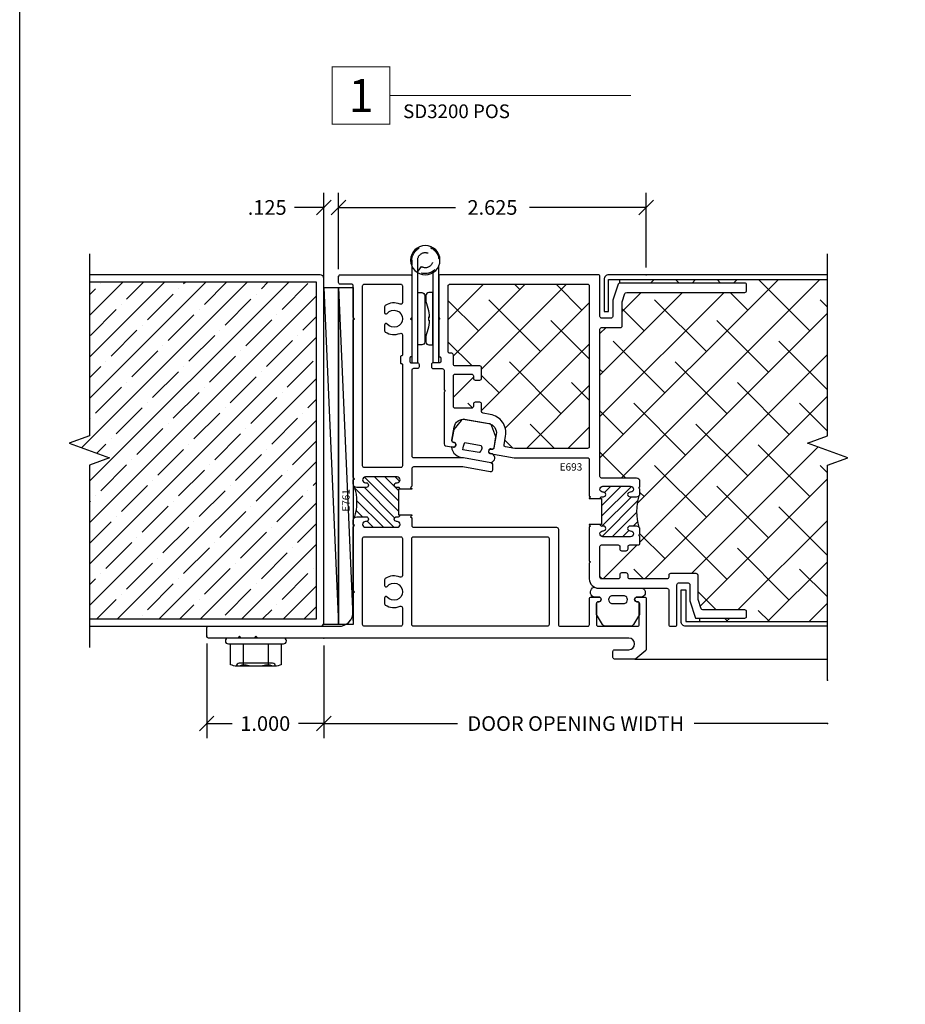
# Model space of a CAD drawing. Units: inches. Extents: x 0 to 102, y 0 to 33.
# Drawn here: x 0 to 8, y 8 to 17 of the extents above; entities that cross this region are included whole.
import ezdxf
from ezdxf.enums import TextEntityAlignment as Align

# ---------------------------------------------------------------- set-up
doc = ezdxf.new("R2010")
doc.units = ezdxf.units.IN
doc.header["$MEASUREMENT"] = 0
doc.linetypes.add('HIDDEN2', pattern=[0.1875, 0.125, -0.0625])
doc.layers.add('WINTECH_DESIGN', color=3, linetype='Continuous', lineweight=25)
doc.styles.get("Standard").update_dxf_attribs({"font": 'arial.ttf'})
doc.styles.add('TECHNICLITE', font='techl___.ttf', dxfattribs={"height": 0.1})
doc.styles.add('WinTech', font='technic_.ttf')
doc.dimstyles.new('WINTECH_BASIC', dxfattribs={"dimtxt": 0.125, "dimasz": 0.125, "dimexe": 0.125, "dimexo": 0.0625, "dimgap": 0.09, "dimtad": 0, "dimdec": 3, "dimzin": 4, "dimdsep": 46, "dimtxsty": 'WinTech', "dimblk": 'OBLIQUE', "dimcen": 0.125, "dimclrd": 5, "dimclre": 5, "dimclrt": 30, "dimazin": 0, "dimtfac": 1, "dimtdec": 3, "dimtofl": 0, "dimtmove": 0, "dimatfit": 3, "dimfxl": 0, "dimtolj": 1, "dimtzin": 0, "dimarcsym": 0})
pattern_1 = [(45, (-2.56644, -12.89502), (-0.1767767, 0.1767767), []), (135, (-2.56644, -12.89502), (-0.53033, 0.1767767), [0.625, -0.375])]

# ---------------------------------------------------------------- blocks, each defined once
blk = doc.blocks.new('WINTECH WEBSITE DETAIL PAPER')
at = {"layer": 'WINTECH_DESIGN', "color": 1}
blk.add_lwpolyline([(0.0625, 32.4375), (24.9375, 32.4375), (24.9375, 0.0625), (0.0625, 0.0625)], close=True, dxfattribs=at)
at = {"layer": 'WINTECH_DESIGN', "color": 30, "style": 'WinTech'}
blk.add_attdef('TITLE', text='', height=0.75, dxfattribs=at).set_placement((15.0681, 29.7504), align=Align.CENTER)
blk = doc.blocks.new('3inDOORCONDITION')
at = {"layer": 'WINTECH_DESIGN'}
h = blk.add_hatch(dxfattribs=at)
h.set_pattern_fill('ANSI35', color=36)
h.set_pattern_definition([(45, (-0.04216, -22.48006), (-0.1767767, 0.1767767), []), (45, (0.13461, -22.48006), (-0.1767767, 0.1767767), [0.3125, -0.0625, 0, -0.0625])])
h.paths.add_polyline_path([(-0.0625, 2.937), (-2, 2.937), (-2, 1.625), (-2.1717, 1.5625), (-1.8283, 1.4375), (-2, 1.375), (-2, 0.063), (-0.0625, 0.063)])
at = {"layer": 'WINTECH_DESIGN', "linetype": 'Continuous'}
blk.add_lwpolyline([(-2, 3.18), (-2, 1.625), (-2.1717, 1.5625), (-1.8283, 1.4375), (-2, 1.375), (-2, -0.18)], dxfattribs=at)
at = {"layer": 'WINTECH_DESIGN', "color": 36}
blk.add_lwpolyline([(-2, 0), (-0.031, 0, 0.414214), (0, 0.031), (0, 2.969, 0.414214), (-0.031, 3), (-2, 3)], format="xyb", dxfattribs=at)
blk.add_lwpolyline([(-2, 0.063), (-0.0625, 0.063), (-0.0625, 2.937), (-2, 2.937)], dxfattribs=at)
blk = doc.blocks.new('*U39')
at = {"layer": 'WINTECH_DESIGN', "color": 5, "const_width": 0.00914}
blk.add_lwpolyline([(-0.2621, 0.2619), (-0.2621, -0.2619), (0.2621, -0.2619), (0.2621, 0.2619)], close=True, dxfattribs=at)
at = {"layer": 'WINTECH_DESIGN', "color": 5, "const_width": 0.01}
blk.add_lwpolyline([(0.2621, 0), (2.4565, 0)], dxfattribs=at)
at = {"layer": 'WINTECH_DESIGN', "color": 30, "style": 'WinTech'}
blk.add_attdef('NUMBER', text='', height=0.3, rotation=360, dxfattribs=at).set_placement((0, 0), align=Align.MIDDLE_CENTER)
at = {"layer": 'WINTECH_DESIGN', "color": 30, "style": 'TECHNICLITE'}
blk.add_attdef('NOTE', text='', height=0.125, dxfattribs=at).set_placement((0.3904, -0.0794), align=Align.TOP_LEFT)
blk = doc.blocks.new('E693_T')
at = {"layer": 'WINTECH_DESIGN'}
h = blk.add_hatch(dxfattribs=at)
h.set_pattern_fill('ANSI31', scale=0.5)
h.set_pattern_definition([(45, (-57.38462, 7.63849), (-0.044194174, 0.044194174), [])])
h.paths.add_polyline_path([(-1.389, 2.13), (-1.374, 2.13, 0.665123), (-1.3961, 2.1466, -1.226106), (-1.404, 2.185), (-1.399, 2.185, 1), (-1.399, 2.235), (-1.636, 2.235, 0.996016), (-1.6332, 2.1849, -1.056918), (-1.631, 2.145), (-1.686, 2.145, -0.198912), (-1.7072, 2.1538, -0.149492), (-1.7072, 1.8862, -0.198912), (-1.686, 1.895), (-1.631, 1.895, -1), (-1.631, 1.855), (-1.636, 1.855, 1), (-1.636, 1.805), (-1.399, 1.805, 0.996016), (-1.4018, 1.8551, -1.056918), (-1.404, 1.895), (-1.389, 1.895, 0.416346), (-1.374, 1.9101), (-1.389, 1.9101)])
at = {"layer": 'WINTECH_DESIGN', "color": 7, "linetype": 'Continuous'}
blk.add_lwpolyline([(-1.374, 1.9101), (-1.374, 1.91, -0.414214), (-1.389, 1.895), (-1.404, 1.895, 1), (-1.404, 1.855), (-1.399, 1.855, -1), (-1.399, 1.805), (-1.636, 1.805, -1), (-1.636, 1.855), (-1.631, 1.855, 1), (-1.631, 1.895), (-1.686, 1.895, 0.414214), (-1.716, 1.865), (-1.716, 1.83), (-1.706, 1.82), (-1.716, 1.81), (-1.716, 1.765, 0.414214), (-1.686, 1.735), (-1.389, 1.735, -0.414214), (-1.374, 1.72), (-1.374, 0.465, -0.414214), (-1.389, 0.45), (-1.549, 0.45, 0.414214), (-1.564, 0.435), (-1.564, 0.2354, -0.080612), (-1.5648, 0.2307), (-1.5882, 0.1603, -0.322823), (-1.6025, 0.15), (-2.61, 0.15, 0.414214), (-2.625, 0.135), (-2.625, 0.085, 0.414214), (-2.61, 0.07), (-1.5448, 0.07, 0.322823), (-1.5306, 0.0803), (-1.4848, 0.2177, 0.080612), (-1.484, 0.2224), (-1.484, 0.355, -0.414214), (-1.469, 0.37), (-1.389, 0.37, -0.414214), (-1.374, 0.355), (-1.374, 0.015, 0.414214), (-1.359, 0), (-0.015, 0, 0.414214), (0, 0.015), (0, 0.365), (-0.01, 0.375), (0, 0.385), (0, 0.692, 0.414214), (-0.008, 0.7, -0.414214), (-0.016, 0.708), (-0.016, 0.742, -0.414214), (-0.008, 0.75), (0.047, 0.75, 0.414214), (0.062, 0.765), (0.062, 0.785, 0.414214), (0.047, 0.8), (-0.03, 0.8, -0.414214), (-0.045, 0.815), (-0.045, 0.983), (-0.055, 0.993), (-0.045, 1.003), (-0.045, 1.444, 0.36397), (-0.0574, 1.4587), (-0.1263, 1.4709, 0.414214), (-0.1437, 1.4587), (-0.1454, 1.4489, 0.414214), (-0.1332, 1.4315), (-0.1234, 1.4298, -0.414214), (-0.1112, 1.4124), (-0.1312, 1.2991, -0.414214), (-0.2239, 1.2342), (-0.4257, 1.2698, -0.414214), (-0.4906, 1.3625), (-0.4707, 1.4758, -0.414214), (-0.4533, 1.4879), (-0.4434, 1.4862, 0.414214), (-0.4261, 1.4984), (-0.4243, 1.5082, 0.414214), (-0.4365, 1.5256), (-0.643, 1.562), (-1.269, 1.562, -0.414214), (-1.284, 1.577), (-1.284, 1.8851), (-1.294, 1.8951), (-1.284, 1.9051), (-1.284, 1.9101), (-1.389, 1.9101), (-1.389, 2.13), (-1.284, 2.13), (-1.284, 2.135), (-1.294, 2.145), (-1.284, 2.155), (-1.284, 2.44), (-1.294, 2.45), (-1.284, 2.46), (-1.284, 2.595, 0.414214), (-1.364, 2.675), (-1.946, 2.675, -0.414214), (-1.961, 2.69), (-1.961, 2.985, 0.414214), (-1.976, 3), (-2.016, 3, 0.414214), (-2.031, 2.985), (-2.031, 2.645, -0.414214), (-2.046, 2.63), (-2.126, 2.63, -0.414214), (-2.141, 2.645), (-2.141, 2.7776, 0.080612), (-2.1418, 2.7823), (-2.191, 2.93), (-2.61, 2.93, 0.414214), (-2.625, 2.915), (-2.625, 2.875, 0.414214), (-2.61, 2.86), (-2.2523, 2.86, -0.322823), (-2.238, 2.8497), (-2.2118, 2.7709, -0.080612), (-2.211, 2.7662), (-2.211, 2.565, 0.414214), (-2.196, 2.55), (-1.976, 2.55, 0.414214), (-1.961, 2.565), (-1.961, 2.58, -0.414214), (-1.946, 2.595), (-1.629, 2.595, -0.414214), (-1.614, 2.58), (-1.614, 2.56, 0.414214), (-1.599, 2.545), (-1.559, 2.545, 0.414214), (-1.544, 2.56), (-1.544, 2.58, -0.414214), (-1.529, 2.595), (-1.389, 2.595, -0.414214), (-1.374, 2.58), (-1.374, 2.32, -0.414214), (-1.389, 2.305), (-1.529, 2.305, -0.414214), (-1.544, 2.32), (-1.544, 2.34, 0.414214), (-1.559, 2.355), (-1.599, 2.355, 0.414214), (-1.614, 2.34), (-1.614, 2.32, -0.414214), (-1.629, 2.305), (-1.701, 2.305, 0.414214), (-1.716, 2.29), (-1.716, 2.23), (-1.706, 2.22), (-1.716, 2.21), (-1.716, 2.175, 0.414214), (-1.686, 2.145), (-1.631, 2.145, 1), (-1.631, 2.185), (-1.636, 2.185, -1), (-1.636, 2.235), (-1.399, 2.235, -1), (-1.399, 2.185), (-1.404, 2.185, 1), (-1.404, 2.145), (-1.389, 2.145, -0.414214), (-1.374, 2.13)], format="xyb", dxfattribs=at)
blk.add_lwpolyline([(-1.284, 1.467, -0.414214), (-1.269, 1.482), (-0.65, 1.482), (-0.5686, 1.4676, -0.414214), (-0.5564, 1.4503), (-0.5694, 1.3764, 0.414214), (-0.4396, 1.191), (-0.3774, 1.1801, -0.36397), (-0.365, 1.1653), (-0.365, 1.103, 0.414214), (-0.35, 1.088), (-0.31, 1.088, 0.414214), (-0.295, 1.103), (-0.295, 1.123, -0.414214), (-0.28, 1.138), (-0.14, 1.138, -0.414214), (-0.125, 1.123), (-0.125, 0.863, -0.414214), (-0.14, 0.848), (-0.28, 0.848, -0.414214), (-0.295, 0.863), (-0.295, 0.883, 0.414214), (-0.31, 0.898), (-0.35, 0.898, 0.414214), (-0.365, 0.883), (-0.365, 0.793, 0.414214), (-0.35, 0.778), (-0.14, 0.778, -0.414214), (-0.125, 0.763), (-0.125, 0.685, 0.414214), (-0.11, 0.67), (-0.095, 0.67, -0.414214), (-0.08, 0.655), (-0.08, 0.095, -0.414214), (-0.095, 0.08), (-1.269, 0.08, -0.414214), (-1.284, 0.095)], format="xyb", close=True, dxfattribs=at)
blk.add_arc((-2.1447, 2.02), 0.4575, 342.99545, 17.00455, dxfattribs=at)
blk = doc.blocks.new('*U13')
at = {"layer": 'WINTECH_DESIGN'}
blk.add_blockref('E693_T', (0, 0), dxfattribs=at)
at = {"layer": 'WINTECH_DESIGN', "color": 6}
blk.add_attdef('E693', (-1.239, 1.6091), '', height=0.063, dxfattribs=at)
blk = doc.blocks.new('*U8')
at = {"color": 3, "linetype": 'HIDDEN2'}
blk.add_lwpolyline([(0.1799, 0.7745), (0.1799, 0.8748, 4.041811), (0.1516, 0.8213), (0.1799, 0.78, -4.042056), (0.2299, 0.8748), (0.2299, 0.834)], format="xyb", dxfattribs=at)
at = {"color": 3}
for points in [[(0.05, 0.768), (0.05, 0), (0, 0), (0, 0.8256)], [(0.2299, 0.8258), (0.2299, -0.0002), (0.1799, -0.0002), (0.1799, 0.7681)]]:
    blk.add_lwpolyline(points, dxfattribs=at)
at = {"color": 3, "ltscale": 0.25}
blk.add_circle((0.1149, 0.8748), 0.125, dxfattribs=at)
at = {"layer": 'WINTECH_DESIGN', "color": 7}
for p, q in [((0.0821, 0.3869), (0.0884, 0.3869)), ((0.0884, 0.3628), (0.0821, 0.3628)), ((0.0884, 0.3869), (0.0884, 0.3628))]:
    blk.add_line(p, q, dxfattribs=at)
blk.add_lwpolyline([(0.1099, 0.2314), (0.1099, 0.1768, -0.414214), (0.0849, 0.1518), (0.0499, 0.1518), (0.0499, 0.5978), (0.0849, 0.5978, -0.414214), (0.1099, 0.5728), (0.1099, 0.5183)], format="xyb", dxfattribs=at)
blk.add_lwpolyline([(0.1449, 0.1518), (0.1799, 0.1518), (0.1799, 0.5978), (0.1449, 0.5978, 0.414214), (0.1199, 0.5728), (0.1199, 0.1768, 0.414214)], format="xyb", close=True, dxfattribs=at)
for centre, start, end in [((0.4635, 0.3748), 154.21251, 178.18499), ((-0.2337, 0.3748), 24.0047, 25.78749), ((0.4635, 0.3748), 181.81501, 205.78749), ((-0.2337, 0.3748), 334.21251, 335.9953)]:
    blk.add_arc(centre, 0.3816, start, end, dxfattribs=at)
blk = doc.blocks.new('HEXWASHERHEAD')
at = {"layer": 'WINTECH_DESIGN'}
for p, q in [((-0.1675, -0.24), (-0.1675, -0.2399)), ((0.1675, -0.24), (-0.1624, -0.24)), ((0.1675, -0.24), (0.1675, -0.2399))]:
    blk.add_line(p, q, dxfattribs=at)
blk.add_lwpolyline([(0.26, -0.0251), (0.26, -0.0249, 0.414214), (0.2351, 0), (-0.2351, 0, 0.414214), (-0.26, -0.0249), (-0.26, -0.0251, 0.414214), (-0.2351, -0.05), (0.2351, -0.05, 0.414214)], format="xyb", close=True, dxfattribs=at)
for points in [[(-0.0048, -0.24, -0.055029), (-0.1083, -0.2275, -0.23094), (-0.2165, -0.2275), (-0.2165, -0.05), (-0.1083, -0.05), (-0.1083, -0.2275)], [(0.1083, -0.2275), (0.1083, -0.05), (0.2165, -0.05), (0.2165, -0.2275, -0.23094), (0.1083, -0.2275, -0.054953), (0.0049, -0.24)], [(0.1426, -0.215), (-0.1426, -0.215, 0.414214), (-0.1675, -0.2399, 0.414214)], [(0.1675, -0.2399, 0.414214), (0.1426, -0.215), (0.0375, -0.215)]]:
    blk.add_lwpolyline(points, format="xyb", dxfattribs=at)
blk = doc.blocks.new('.125x2.875SHIMS')
at = {"layer": 'WINTECH_DESIGN'}
blk.add_line((-0.125, 0), (0, -2.875), dxfattribs=at)
blk.add_lwpolyline([(-0.125, 0), (0, 0), (0, -2.875), (-0.125, -2.875)], close=True, dxfattribs=at)
blk = doc.blocks.new('_Oblique')
at = {"color": 0, "linetype": 'ByBlock', "lineweight": -2}
blk.add_line((-0.5, -0.5), (0.5, 0.5), dxfattribs=at)
blk = doc.blocks.new('*D79')
at = {"layer": 'WINTECH_DESIGN', "color": 5, "lineweight": -2}
for p, q in [((0, -0.0825), (0, -0.875)), ((0, -0.75), (1.1389, -0.75)), ((4.2961, -0.75), (3.1572, -0.75))]:
    blk.add_line(p, q, dxfattribs=at)
at = {"layer": 'WINTECH_DESIGN', "color": 0}
for p in [(0, -0.02), (4.2961, -0.38), (4.2961, -0.75)]:
    blk.add_point(p, dxfattribs=at)
at = {"layer": 'WINTECH_DESIGN', "color": 5, "lineweight": -2, "xscale": 0.125, "yscale": 0.125, "zscale": 0.125, "rotation": 180}
blk.add_blockref('_Oblique', (0, -0.75), dxfattribs=at)
at = {"layer": 'WINTECH_DESIGN', "color": 30, "insert": (2.1481, -0.75), "char_height": 0.125, "attachment_point": 5, "style": 'WinTech'}
blk.add_mtext('\\A1;DOOR OPENING WIDTH', dxfattribs=at)
blk = doc.blocks.new('_None')
blk = doc.blocks.new('*D80')
at = {"layer": 'WINTECH_DESIGN', "color": 5, "lineweight": -2}
for p, q in [((-1, -0.0675), (-1, -0.875)), ((0, -0.0825), (0, -0.875)), ((-1, -0.75), (-0.7823, -0.75)), ((0, -0.75), (-0.2177, -0.75))]:
    blk.add_line(p, q, dxfattribs=at)
at = {"layer": 'WINTECH_DESIGN', "color": 0}
for p in [(-1, -0.005), (0, -0.02), (-1, -0.75)]:
    blk.add_point(p, dxfattribs=at)
at = {"layer": 'WINTECH_DESIGN', "color": 5, "lineweight": -2, "xscale": 0.125, "yscale": 0.125, "zscale": 0.125, "rotation": 180}
blk.add_blockref('_Oblique', (-1, -0.75), dxfattribs=at)
at = {"layer": 'WINTECH_DESIGN', "color": 5, "lineweight": -2, "xscale": 0.125, "yscale": 0.125, "zscale": 0.125}
blk.add_blockref('_Oblique', (0, -0.75), dxfattribs=at)
at = {"layer": 'WINTECH_DESIGN', "color": 30, "insert": (-0.5, -0.75), "char_height": 0.125, "attachment_point": 5, "style": 'WinTech'}
blk.add_mtext('\\A1;1.000', dxfattribs=at)
blk = doc.blocks.new('*D81')
at = {"layer": 'WINTECH_DESIGN', "color": 5, "lineweight": -2}
for p, q in [((0, 3.0339), (0, 3.78)), ((0.125, 3.1275), (0.125, 3.78)), ((0, 3.655), (-0.25, 3.655)), ((0.125, 3.655), (0.25, 3.655))]:
    blk.add_line(p, q, dxfattribs=at)
at = {"layer": 'WINTECH_DESIGN', "color": 0}
for p in [(0, 3.655), (0.125, 3.065), (0, 2.9714)]:
    blk.add_point(p, dxfattribs=at)
at = {"layer": 'WINTECH_DESIGN', "color": 5, "lineweight": -2, "xscale": 0.125, "yscale": 0.125, "zscale": 0.125}
blk.add_blockref('_Oblique', (0, 3.655), dxfattribs=at)
at = {"layer": 'WINTECH_DESIGN', "color": 5, "lineweight": -2, "xscale": 0.125, "yscale": 0.125, "zscale": 0.125, "rotation": 180}
blk.add_blockref('_Oblique', (0.125, 3.655), dxfattribs=at)
at = {"layer": 'WINTECH_DESIGN', "color": 30, "insert": (-0.4838, 3.655), "char_height": 0.125, "attachment_point": 5, "style": 'WinTech'}
blk.add_mtext('\\A1;.125', dxfattribs=at)
blk = doc.blocks.new('*D82')
at = {"layer": 'WINTECH_DESIGN', "color": 5, "lineweight": -2}
for p, q in [((0.125, 3.1275), (0.125, 3.78)), ((2.75, 3.1425), (2.75, 3.78)), ((0.125, 3.655), (1.1221, 3.655)), ((2.75, 3.655), (1.7529, 3.655))]:
    blk.add_line(p, q, dxfattribs=at)
at = {"layer": 'WINTECH_DESIGN', "color": 0}
for p in [(0.125, 3.655), (0.125, 3.065), (2.75, 3.08)]:
    blk.add_point(p, dxfattribs=at)
at = {"layer": 'WINTECH_DESIGN', "color": 5, "lineweight": -2, "xscale": 0.125, "yscale": 0.125, "zscale": 0.125, "rotation": 180}
blk.add_blockref('_Oblique', (0.125, 3.655), dxfattribs=at)
at = {"layer": 'WINTECH_DESIGN', "color": 5, "lineweight": -2, "xscale": 0.125, "yscale": 0.125, "zscale": 0.125}
blk.add_blockref('_Oblique', (2.75, 3.655), dxfattribs=at)
at = {"layer": 'WINTECH_DESIGN', "color": 30, "insert": (1.4375, 3.655), "char_height": 0.125, "attachment_point": 5, "style": 'WinTech'}
blk.add_mtext('\\A1;2.625', dxfattribs=at)
blk = doc.blocks.new('E761_T')
at = {"layer": 'WINTECH_DESIGN'}
h = blk.add_hatch(dxfattribs=at)
h.set_pattern_fill('ANSI31', scale=0.5)
h.set_pattern_definition([(45, (-10.26037, 5.64529), (-0.04419417, 0.04419417), [])])
h.paths.add_polyline_path([(-1.62, 1.05), (-1.635, 1.05, 0.414214), (-1.62, 1.035), (-1.605, 1.035, -1), (-1.605, 0.995), (-1.61, 0.995, 1), (-1.61, 0.945), (-1.34, 0.945, 0.996016), (-1.3428, 0.9951, -1.056918), (-1.345, 1.035), (-1.265, 1.035, -0.198912), (-1.2438, 1.0262, -0.149492), (-1.2438, 1.2938, -0.198912), (-1.265, 1.285), (-1.345, 1.285, -1), (-1.345, 1.325), (-1.34, 1.325, 1), (-1.34, 1.375), (-1.61, 1.375, 0.996016), (-1.6072, 1.3249, -1.056918), (-1.605, 1.285), (-1.62, 1.285, 0.414214), (-1.635, 1.27), (-1.62, 1.27)])
at = {"layer": 'WINTECH_DESIGN', "color": 7, "ltscale": 0.5}
blk.add_lwpolyline([(-1.635, 1.27), (-1.635, 1.27, -0.414214), (-1.62, 1.285), (-1.605, 1.285, 1), (-1.605, 1.325), (-1.61, 1.325, -1), (-1.61, 1.375), (-1.34, 1.375, -1), (-1.34, 1.325), (-1.345, 1.325, 1), (-1.345, 1.285), (-1.265, 1.285, 0.414214), (-1.235, 1.315), (-1.235, 1.35), (-1.245, 1.36), (-1.235, 1.37), (-1.235, 2.715), (-1.245, 2.725), (-1.235, 2.735), (-1.235, 3.005, -0.414214), (-1.22, 3.02), (-1.125, 3.02, 0.414214), (-1.11, 3.035), (-1.11, 3.085, 0.414214), (-1.125, 3.1), (-1.72, 3.1, 0.414214), (-1.735, 3.085), (-1.735, 2.735), (-1.725, 2.725), (-1.735, 2.715), (-1.735, 2.408, 0.414214), (-1.727, 2.4, -0.414214), (-1.719, 2.392), (-1.719, 2.358, -0.414214), (-1.727, 2.35), (-1.75, 2.35), (-1.782, 2.35, 0.414214), (-1.797, 2.335), (-1.797, 2.315, 0.414214), (-1.782, 2.3), (-1.75, 2.3, -0.414214), (-1.735, 2.285), (-1.735, 1.555, -0.414214), (-1.75, 1.54), (-2.1765, 1.54), (-2.4096, 1.4989, 0.36397), (-2.422, 1.4841), (-2.422, 1.4334, 0.466308), (-2.4044, 1.4186), (-2.1695, 1.46), (-1.75, 1.46, -0.414214), (-1.735, 1.445), (-1.735, 1.295), (-1.725, 1.285), (-1.735, 1.275), (-1.735, 1.27), (-1.62, 1.27), (-1.62, 1.05), (-1.735, 1.05), (-1.735, 1.045), (-1.725, 1.035), (-1.735, 1.025), (-1.735, 0.96, -0.414214), (-1.75, 0.945), (-2.97, 0.945, 0.414214), (-2.985, 0.93), (-2.985, 0.115, -0.414214), (-3, 0.1), (-3.235, 0.1, -0.414214), (-3.25, 0.115), (-3.25, 0.335, 0.414214), (-3.265, 0.35), (-3.33, 0.35, 1), (-3.33, 0.31), (-3.325, 0.31, -0.414214), (-3.31, 0.295), (-3.31, 0.115, -0.414214), (-3.325, 0.1), (-3.66, 0.1, -0.414214), (-3.675, 0.115), (-3.675, 0.295, -0.414214), (-3.66, 0.31), (-3.655, 0.31, 1), (-3.655, 0.35), (-3.72, 0.35, 0.414214), (-3.735, 0.335), (-3.735, -0.095, 0.221695), (-3.7296, -0.1065), (-3.6462, -0.1765, 0.176327), (-3.6365, -0.18), (-3.465, -0.18, 0.414214), (-3.45, -0.165), (-3.45, -0.115, 0.414214), (-3.465, -0.1), (-3.585, -0.1, -1), (-3.585, 0), (-0.42, 0), (-0.405, 0.015), (-0.39, 0), (-0.28, 0), (-0.265, 0.015), (-0.25, 0), (0, 0, 0.414214), (0.015, 0.015), (0.015, 0.085, 0.414214), (0, 0.1), (-1.11, 0.1, -0.414214), (-1.235, 0.225), (-1.235, 0.385), (-1.245, 0.395), (-1.235, 0.405), (-1.235, 0.95), (-1.245, 0.96), (-1.235, 0.97), (-1.235, 1.005, 0.414214), (-1.265, 1.035), (-1.345, 1.035, 1), (-1.345, 0.995), (-1.34, 0.995, -1), (-1.34, 0.945), (-1.61, 0.945, -1), (-1.61, 0.995), (-1.605, 0.995, 1), (-1.605, 1.035), (-1.62, 1.035, -0.414214), (-1.635, 1.05)], format="xyb", dxfattribs=at)
for points in [[(-1.315, 1.47), (-1.315, 3.005, 0.414214), (-1.33, 3.02), (-1.64, 3.02, 0.414214), (-1.655, 3.005), (-1.655, 2.8633, 0.535899), (-1.6342, 2.8495, -0.247218), (-1.5089, 2.8385, -0.25491), (-1.502, 2.8259), (-1.502, 2.7786, -0.709101), (-1.525, 2.7706, 2.852519), (-1.525, 2.6794, -0.709101), (-1.502, 2.6714), (-1.502, 2.6241, -0.25491), (-1.5089, 2.6115, -0.247218), (-1.6342, 2.6005, 0.535899), (-1.655, 2.5867), (-1.655, 2.416, 0.414214), (-1.647, 2.408, -0.414214), (-1.639, 2.4), (-1.639, 2.35, -0.414214), (-1.647, 2.342, 0.414214), (-1.655, 2.334), (-1.655, 1.47, 0.414214), (-1.64, 1.455), (-1.33, 1.455, 0.414214)], [(-2.905, 0.115, 0.414214), (-2.89, 0.1), (-1.75, 0.1, 0.414214), (-1.735, 0.115), (-1.735, 0.85, 0.414214), (-1.75, 0.865), (-2.89, 0.865, 0.414214), (-2.905, 0.85)], [(-1.655, 0.5333, 0.535899), (-1.6342, 0.5195, -0.247218), (-1.5089, 0.5085, -0.25491), (-1.502, 0.4959), (-1.502, 0.4486, -0.709101), (-1.525, 0.4406, 2.852519), (-1.525, 0.3494, -0.709101), (-1.502, 0.3414), (-1.502, 0.2941, -0.25491), (-1.5089, 0.2815, -0.247218), (-1.6342, 0.2705, 0.535899), (-1.655, 0.2567), (-1.655, 0.115, 0.414214), (-1.64, 0.1), (-1.33, 0.1, 0.414214), (-1.315, 0.115), (-1.315, 0.85, 0.414214), (-1.33, 0.865), (-1.64, 0.865, 0.414214), (-1.655, 0.85)]]:
    blk.add_lwpolyline(points, format="xyb", close=True, dxfattribs=at)
blk.add_arc((-0.8063, 1.16), 0.4575, 162.99545, 197.00455, dxfattribs=at)
blk = doc.blocks.new('E761')
at = {"layer": 'WINTECH_DESIGN'}
blk.add_blockref('E761_T', (0, 0), dxfattribs=at)
at = {"layer": 'WINTECH_DESIGN', "color": 6, "style": 'WinTech'}
blk.add_attdef('E761', (-1.1429, 1.0797), '', height=0.062, rotation=90, dxfattribs=at)
blk = doc.blocks.new('SD3200_POS_HINGEJAMBL')
at = {"layer": 'WINTECH_DESIGN'}
h = blk.add_hatch(dxfattribs=at)
h.set_pattern_fill('ANSI38', color=54, scale=2)
h.set_pattern_definition(pattern_1)
h.paths.add_polyline_path([(2.6959, 1.215, -0.198912), (2.6871, 1.1938, 0.149492), (2.6871, 0.9262, -0.198912), (2.6959, 0.905), (2.6959, 0.87), (2.6859, 0.86), (2.6959, 0.85), (2.6959, 0.79, -0.414214), (2.6809, 0.775), (2.6089, 0.775, 0.414214), (2.5939, 0.76), (2.5939, 0.74, -0.414214), (2.5789, 0.725), (2.5389, 0.725, -0.414214), (2.5239, 0.74), (2.5239, 0.76, 0.414214), (2.5089, 0.775), (2.3689, 0.775, 0.414214), (2.3539, 0.76), (2.3539, 0.5, 0.414214), (2.3689, 0.485), (2.5089, 0.485, 0.414214), (2.5239, 0.5), (2.5239, 0.52, -0.414214), (2.5389, 0.535), (2.5789, 0.535, -0.414214), (2.5939, 0.52), (2.5939, 0.5, 0.414214), (2.6089, 0.485), (2.9259, 0.485, 0.414214), (2.9409, 0.5), (2.9409, 0.515, -0.414214), (2.9559, 0.53), (3.1759, 0.53, -0.414214), (3.1909, 0.515), (3.1909, 0.3138, 0.080612), (3.1917, 0.3091), (3.2179, 0.2303, 0.322823), (3.2322, 0.22), (3.5899, 0.22, -0.414214), (3.6049, 0.205), (3.6049, 0.165, -0.414214), (3.5899, 0.15), (3.2027, 0.15), (3.2027, 0.1196), (4.2961, 0.1196), (4.2961, 1.455), (4.4678, 1.5175), (4.1244, 1.6425), (4.2961, 1.705), (4.2961, 3.0404), (2.5247, 3.0404), (2.5247, 3.01), (3.5899, 3.01, -0.414214), (3.6049, 2.995), (3.6049, 2.945, -0.414214), (3.5899, 2.93), (2.5824, 2.93, 0.322823), (2.5681, 2.9197), (2.5447, 2.8493, 0.080612), (2.5439, 2.8446), (2.5439, 2.645, -0.414214), (2.5289, 2.63), (2.3689, 2.63, 0.414214), (2.3539, 2.615), (2.3539, 1.36, 0.414214), (2.3689, 1.345), (2.6659, 1.345, -0.414214), (2.6959, 1.315), (2.6959, 1.27), (2.6859, 1.26), (2.6959, 1.25)])
h = blk.add_hatch(dxfattribs=at)
h.set_pattern_fill('ANSI38', color=54, scale=2)
h.set_pattern_definition(pattern_1)
h.paths.add_polyline_path([(2.2639, 2.985, 0.414214), (2.2489, 3), (1.0749, 3, 0.414214), (1.0599, 2.985), (1.0599, 2.425, 0.414214), (1.0749, 2.41), (1.0899, 2.41, -0.414214), (1.1049, 2.395), (1.1049, 2.317, 0.414214), (1.1199, 2.302), (1.3299, 2.302, -0.414214), (1.3449, 2.287), (1.3449, 2.197, -0.414214), (1.3299, 2.182), (1.2899, 2.182, -0.414214), (1.2749, 2.197), (1.2749, 2.217, 0.414214), (1.2599, 2.232), (1.1199, 2.232, 0.414214), (1.1049, 2.217), (1.1049, 1.957, 0.414214), (1.1199, 1.942), (1.2599, 1.942, 0.414214), (1.2749, 1.957), (1.2749, 1.977, -0.414214), (1.2899, 1.992), (1.3299, 1.992, -0.414214), (1.3449, 1.977), (1.3449, 1.9147, 0.36397), (1.3573, 1.8999), (1.4195, 1.889, -0.414214), (1.5493, 1.7036), (1.5363, 1.6297, 0.414214), (1.5485, 1.6124), (1.6299, 1.598), (2.2489, 1.598, 0.414214), (2.2639, 1.613)])
at = {"layer": 'WINTECH_DESIGN', "color": 54}
for p, q in [((2.5247, 3.01), (2.5247, 3.0404)), ((3.2027, 0.15), (3.2027, 0.1196))]:
    blk.add_line(p, q, dxfattribs=at)
at = {"layer": 'WINTECH_DESIGN', "color": 7}
blk.add_line((2.6515, -0.2), (4.2961, -0.2), dxfattribs=at)
at = {"layer": 'WINTECH_DESIGN', "linetype": 'Continuous'}
blk.add_lwpolyline([(4.2961, -0.38), (4.2961, 1.455), (4.4678, 1.5175), (4.1244, 1.6425), (4.2961, 1.705), (4.2961, 3.26)], dxfattribs=at)
at = {"layer": 'WINTECH_DESIGN', "color": 2}
for points in [[(4.2961, 3.08), (2.4287, 3.08, 0.414214), (2.3891, 3.0404), (2.3891, 2.7675), (2.4287, 2.7675), (2.4287, 3.0404), (4.2961, 3.0404)], [(4.2961, 0.08), (3.0857, 0.08, -0.414214), (3.0461, 0.1196), (3.0461, 0.3925), (3.0857, 0.3925), (3.0857, 0.1196), (4.2961, 0.1196)]]:
    blk.add_lwpolyline(points, format="xyb", dxfattribs=at)
at = {"layer": 'WINTECH_DESIGN', "color": 1}
for points in [[(1.2007, 1.8463, 0.268654), (1.1715, 1.8356), (1.1078, 1.7593), (1.0916, 1.6675, 0.414214), (1.1038, 1.6502), (1.1087, 1.6493, -1), (1.1018, 1.6099), (1.0887, 1.6122, 0.402081), (1.1915, 1.52), (1.1915, 1.52, 0.333888), (1.1915, 1.52), (1.424, 1.479), (1.428, 1.4791, 0.688267), (1.4366, 1.5508), (1.4218, 1.5535, -1), (1.4288, 1.5928), (1.4337, 1.592, 0.414214), (1.4511, 1.6041), (1.4673, 1.6959), (1.4335, 1.7894, 0.268654), (1.4097, 1.8094), (1.1997, 1.8465)], [(1.323, 1.5628), (1.1857, 1.5869, -0.131496), (1.2021, 1.648), (1.3418, 1.6234, -0.415465), (1.323, 1.5628)], [(2.4019, 0.08, -0.268654), (2.375, 0.0956), (2.3255, 0.1818), (2.3255, 0.275, -0.414214), (2.3405, 0.29), (2.3455, 0.29, 1), (2.3455, 0.33), (2.2994, 0.33, -0.664631), (2.3041, 0.414, 0.120127), (2.3409, 0.405), (2.7156, 0.405, -0.677702), (2.7156, 0.33), (2.6705, 0.33, 1), (2.6705, 0.29), (2.6755, 0.29, -0.414214), (2.6905, 0.275), (2.6905, 0.1818), (2.641, 0.0956, -0.268654), (2.6141, 0.08), (2.4009, 0.08)]]:
    blk.add_lwpolyline(points, format="xyb", dxfattribs=at)
blk.add_lwpolyline([(2.4527, 0.34, 0.769231), (2.4527, 0.275), (2.5645, 0.275, 0.769231), (2.5645, 0.34)], format="xyb", close=True, dxfattribs=at)
at = {"color": 7, "xscale": -1}
blk.add_blockref('*U8', (0.9799, 2.3302), dxfattribs=at)
ref = blk.add_blockref('E761', (-0.985, -0.02), dxfattribs=dict(xscale=-1))
ref.add_attrib('E761', 'E761', (0.2189, 1.0597), dxfattribs={"layer": 'WINTECH_DESIGN', "color": 6, "height": 0.062, "rotation": 90, "style": 'WinTech'})
at = {"layer": 'WINTECH_DESIGN'}
ref = blk.add_blockref('*U13', (0.9799, 3.08), dxfattribs=dict(at, rotation=180))
ref.add_attrib('E693', 'E693', (2.0104, 1.4087), dxfattribs={"color": 6, "height": 0.063})
for name, p in [('.125x2.875SHIMS', (0.125, 2.9714)), ('.125x2.875SHIMS', (0.25, 2.9714)), ('HEXWASHERHEAD', (-0.58, -0.02))]:
    blk.add_blockref(name, p, dxfattribs=at)
for base, p1, p2, picture, middle in [((0, 3.655), (0.125, 3.065), (0, 2.9714), '*D81', (-0.4838, 3.655)), ((0.125, 3.655), (2.75, 3.08), (0.125, 3.065), '*D82', (1.4375, 3.655)), ((-1, -0.75), (0, -0.02), (-1, -0.005), '*D80', (-0.5, -0.75))]:
    dim = blk.add_linear_dim(base=base, p1=p1, p2=p2, dimstyle='WINTECH_BASIC', dxfattribs=at)
    dim.commit()
    dim.dimension.update_dxf_attribs({"geometry": picture, "text_midpoint": middle})
dim = blk.add_linear_dim(base=(4.2961, -0.75), p1=(0, -0.02), p2=(4.2961, -0.38), text='DOOR OPENING WIDTH', dimstyle='WINTECH_BASIC', override={"dimpost": '', "dimblk1": 'Oblique', "dimblk2": 'None', "dimsah": 1, "dimse2": 1}, dxfattribs=at)
dim.commit()
dim.dimension.update_dxf_attribs({"geometry": '*D79', "text_midpoint": (2.1481, -0.75)})

msp = doc.modelspace()

# ---------------------------------------------------------------- block references
at = {"color": 3}
ref = msp.add_blockref('*U39', (2.9739, 16.1605), dxfattribs=dict(at, xscale=0.9375, yscale=0.9375, zscale=0.9375))
ref.add_attrib('NUMBER', '1', dxfattribs={"layer": 'WINTECH_DESIGN', "color": 30, "height": 0.2812, "rotation": 360, "style": 'WinTech'}).set_placement((2.9739, 16.1605), align=Align.MIDDLE_CENTER)
ref.add_attrib('NOTE_001', 'SD3200 POS', (3.3327, 15.9673), dxfattribs={"layer": 'WINTECH_DESIGN', "color": 30, "height": 0.11719, "style": 'TECHNICLITE'})
at = {"layer": 'WINTECH_DESIGN'}
for name, p in [('WINTECH WEBSITE DETAIL PAPER', (0, 0)), ('SD3200_POS_HINGEJAMBL', (2.6572, 11.5502)), ('3inDOORCONDITION', (2.6572, 11.6302))]:
    msp.add_blockref(name, p, dxfattribs=at)

doc.saveas('drawing.dxf')
